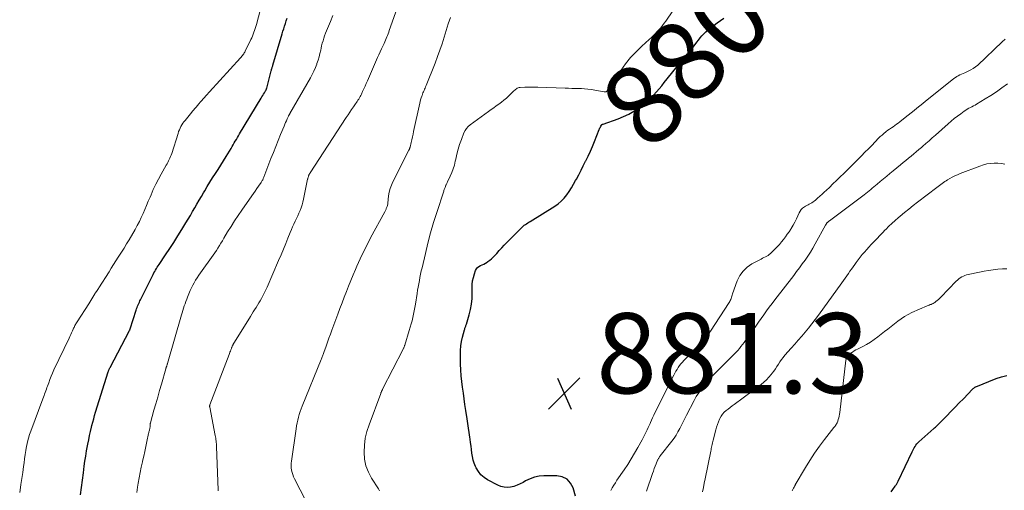
# Model space of a CAD drawing. Units: feet. Extents: x 2015000 to 2020000, y 520000 to 525000.
# Drawn here: x 2015460 to 2015706, y 521823 to 521941 of the extents above; entities that cross this region are included whole.
import ezdxf
from ezdxf.enums import TextEntityAlignment as Align

# ---------------------------------------------------------------- set-up
doc = ezdxf.new("R2010")
doc.units = ezdxf.units.FT
doc.header["$LTSCALE"] = 100
doc.header["$MEASUREMENT"] = 0
for name, color, linetype, lineweight in [('CONTOUR INDEX', 32, 'Continuous', 25), ('CONTOUR INDEX LABEL', 7, 'Continuous', 15), ('CONTOUR INTERMEDIATE', 40, 'Continuous', 15), ('SPOT ELEVATION', 7, 'Continuous', 15)]:
    doc.layers.add(name, color=color, linetype=linetype, lineweight=lineweight)
doc.styles.add('slant', font='romans.shx', dxfattribs={"oblique": 14.999978})

# ---------------------------------------------------------------- blocks, each defined once
blk = doc.blocks.new('SPOT')
at = {"layer": 'SPOT ELEVATION', "lineweight": 25}
for p, q in [((-3.95, -3.95), (3.86, 3.85)), ((-1.67, 3.81), (1.74, -3.97))]:
    blk.add_line(p, q, dxfattribs=at)

msp = doc.modelspace()

# ---------------------------------------------------------------- linework, layer by layer
at = {"layer": 'CONTOUR INDEX', "flags": 128}
for points, elevation in [([(2015475.17, 521822.2), (2015475.42, 521824.04), (2015475.67, 521825.88), (2015475.92, 521827.71), (2015476.15, 521829.34), (2015476.33, 521830.62), (2015476.53, 521831.89), (2015476.74, 521833.17), (2015476.97, 521834.44), (2015477.05, 521834.86), (2015477.25, 521835.92), (2015477.47, 521836.98), (2015477.7, 521838.04), (2015477.95, 521839.09), (2015478.05, 521839.49), (2015478.27, 521840.34), (2015478.5, 521841.18), (2015478.74, 521842.01), (2015478.99, 521842.85), (2015482.11, 521852.87), (2015482.16, 521853.01), (2015482.21, 521853.15), (2015482.27, 521853.29), (2015482.32, 521853.43), (2015482.38, 521853.57), (2015482.45, 521853.7), (2015482.51, 521853.84), (2015482.58, 521853.97), (2015487.44, 521863.16), (2015487.47, 521863.22), (2015487.5, 521863.28), (2015487.53, 521863.34), (2015487.55, 521863.4), (2015487.57, 521863.46), (2015487.59, 521863.52), (2015487.62, 521863.58), (2015487.64, 521863.64), (2015489.11, 521868.29), (2015489.22, 521868.62), (2015489.34, 521868.95), (2015489.46, 521869.28), (2015489.6, 521869.6), (2015489.74, 521869.92), (2015489.89, 521870.24), (2015490.03, 521870.56), (2015490.19, 521870.87), (2015493.14, 521876.83), (2015493.33, 521877.19), (2015493.52, 521877.56), (2015493.72, 521877.91), (2015493.92, 521878.27), (2015494.14, 521878.62), (2015494.35, 521878.97), (2015494.58, 521879.32), (2015494.8, 521879.66), (2015496.43, 521882.07), (2015497.46, 521883.62), (2015498.48, 521885.17), (2015499.48, 521886.75), (2015500.47, 521888.33), (2015501.5, 521890.01), (2015502.07, 521890.95), (2015502.63, 521891.88), (2015503.18, 521892.82), (2015503.72, 521893.76), (2015504.27, 521894.7), (2015504.81, 521895.65), (2015505.36, 521896.59), (2015505.92, 521897.52), (2015506.2, 521898), (2015506.85, 521899.09), (2015507.51, 521900.17), (2015508.18, 521901.24), (2015508.87, 521902.31), (2015509.55, 521903.37), (2015510.23, 521904.44), (2015510.9, 521905.52), (2015511.56, 521906.6), (2015512.77, 521908.59), (2015513.04, 521909.04), (2015513.31, 521909.49), (2015513.57, 521909.94), (2015513.84, 521910.39), (2015514.1, 521910.85), (2015514.36, 521911.3), (2015514.63, 521911.76), (2015514.9, 521912.21), (2015520.28, 521921.11), (2015520.48, 521921.44), (2015520.68, 521921.77), (2015520.88, 521922.1), (2015521.08, 521922.43), (2015521.39, 521922.93), (2015521.44, 521923.01), (2015521.48, 521923.09), (2015521.52, 521923.17), (2015521.56, 521923.25), (2015521.59, 521923.34), (2015521.62, 521923.42), (2015521.64, 521923.51), (2015521.67, 521923.59), (2015522.8, 521927.94), (2015522.85, 521928.12), (2015522.9, 521928.3), (2015522.95, 521928.48), (2015523, 521928.66), (2015523.06, 521928.84), (2015523.11, 521929.02), (2015523.16, 521929.2), (2015523.21, 521929.38), (2015525.51, 521937.13), (2015525.71, 521937.79), (2015525.91, 521938.44), (2015526.11, 521939.1), (2015526.32, 521939.76), (2015526.53, 521940.41), (2015526.74, 521941.06)], 860), ([(2015598.74, 521821.88), (2015598.15, 521823.92), (2015597.48, 521825.16), (2015596.61, 521826.14), (2015595.43, 521826.69), (2015594.04, 521826.97), (2015590.85, 521826.93), (2015589.66, 521826.83), (2015588.49, 521826.6), (2015587.38, 521826.2), (2015586.29, 521825.68), (2015585.64, 521825.3), (2015584.89, 521824.92), (2015584.13, 521824.59), (2015583.33, 521824.33), (2015582.52, 521824.13), (2015581.7, 521824.06), (2015580.9, 521824.09), (2015580.13, 521824.29), (2015579.37, 521824.59), (2015576.78, 521825.95), (2015575.91, 521826.53), (2015575.13, 521827.2), (2015574.51, 521828.01), (2015573.97, 521828.91), (2015573.81, 521829.26), (2015573.48, 521830.07), (2015573.21, 521830.9), (2015573.01, 521831.75), (2015572.87, 521832.62), (2015572.77, 521833.49), (2015572.66, 521834.37), (2015572.54, 521835.25), (2015572.41, 521836.12), (2015572.33, 521836.62), (2015572.16, 521837.75), (2015572, 521838.87), (2015571.83, 521840), (2015571.67, 521841.13), (2015571.36, 521843.26), (2015571.15, 521844.7), (2015570.95, 521846.14), (2015570.75, 521847.58), (2015570.54, 521849.02), (2015570.37, 521850.46), (2015570.22, 521851.9), (2015570.13, 521853.35), (2015570.06, 521854.8), (2015570.01, 521857.09), (2015570.03, 521858.21), (2015570.11, 521859.33), (2015570.29, 521860.44), (2015570.53, 521861.55), (2015571.02, 521863.38), (2015571.07, 521863.56), (2015571.13, 521863.73), (2015571.2, 521863.91), (2015571.27, 521864.08), (2015571.34, 521864.25), (2015571.4, 521864.42), (2015571.46, 521864.6), (2015571.52, 521864.77), (2015572.21, 521867.08), (2015572.54, 521868.41), (2015572.79, 521869.76), (2015572.92, 521871.13), (2015572.96, 521872.51), (2015572.94, 521873.71), (2015572.97, 521874.62), (2015573.06, 521875.53), (2015573.25, 521876.42), (2015573.51, 521877.3), (2015573.8, 521878.14), (2015574, 521878.55), (2015574.26, 521878.9), (2015574.61, 521879.16), (2015575.01, 521879.38), (2015575.45, 521879.56), (2015575.88, 521879.76), (2015576.29, 521879.99), (2015576.7, 521880.24), (2015576.87, 521880.36), (2015577.34, 521880.7), (2015577.79, 521881.07), (2015578.21, 521881.47), (2015578.61, 521881.89), (2015579.07, 521882.4), (2015579.69, 521883.1), (2015580.31, 521883.78), (2015580.95, 521884.45), (2015581.6, 521885.12), (2015585.15, 521888.73), (2015585.4, 521888.98), (2015585.66, 521889.21), (2015585.93, 521889.42), (2015586.22, 521889.63), (2015586.51, 521889.82), (2015586.8, 521890.01), (2015587.09, 521890.2), (2015587.39, 521890.38), (2015593.54, 521894.16), (2015594.39, 521894.76), (2015595.19, 521895.42), (2015595.9, 521896.17), (2015596.56, 521896.98), (2015597.15, 521897.85), (2015597.72, 521898.74), (2015598.25, 521899.65), (2015598.75, 521900.57), (2015598.94, 521900.92), (2015599.52, 521902.04), (2015600.1, 521903.15), (2015600.67, 521904.27), (2015601.24, 521905.38), (2015601.3, 521905.5), (2015601.88, 521906.68), (2015602.43, 521907.88), (2015602.96, 521909.08), (2015603.46, 521910.3), (2015604.64, 521913.3), (2015604.73, 521913.51), (2015604.82, 521913.72), (2015604.93, 521913.92), (2015605.03, 521914.12), (2015605.18, 521914.4), (2015605.22, 521914.45), (2015605.26, 521914.51), (2015605.32, 521914.55), (2015605.38, 521914.59), (2015605.48, 521914.64), (2015605.59, 521914.67), (2015609.34, 521915.99), (2015610.69, 521916.54), (2015612, 521917.15), (2015613.25, 521917.88), (2015614.47, 521918.67), (2015615.18, 521919.18), (2015616, 521919.8), (2015616.78, 521920.46), (2015617.51, 521921.16), (2015618.22, 521921.9), (2015618.9, 521922.67), (2015619.57, 521923.44), (2015620.23, 521924.22), (2015620.89, 521925.01), (2015626.69, 521932.13), (2015627.15, 521932.7), (2015627.61, 521933.27), (2015628.06, 521933.85), (2015628.51, 521934.43), (2015628.57, 521934.51), (2015628.99, 521935.05), (2015629.41, 521935.59), (2015629.84, 521936.12), (2015630.28, 521936.64), (2015630.74, 521937.15), (2015631.21, 521937.63), (2015631.72, 521938.09), (2015632.25, 521938.52), (2015634.07, 521939.92), (2015634.9, 521940.5), (2015635.75, 521941.03)], 880), ([(2015677.48, 521822.94), (2015677.89, 521823.52), (2015678.5, 521824.37), (2015678.61, 521824.53), (2015678.71, 521824.68), (2015678.81, 521824.83), (2015678.9, 521824.99), (2015678.99, 521825.15), (2015679.08, 521825.31), (2015679.17, 521825.47), (2015679.25, 521825.64), (2015682.72, 521832.95), (2015682.89, 521833.29), (2015683.06, 521833.63), (2015683.25, 521833.96), (2015683.45, 521834.28), (2015683.66, 521834.6), (2015683.89, 521834.89), (2015684.15, 521835.17), (2015684.42, 521835.44), (2015688.15, 521838.77), (2015688.33, 521838.94), (2015688.52, 521839.11), (2015688.71, 521839.27), (2015688.89, 521839.44), (2015689.08, 521839.61), (2015689.26, 521839.78), (2015689.44, 521839.96), (2015689.61, 521840.13), (2015691.35, 521841.91), (2015692.39, 521842.98), (2015693.43, 521844.05), (2015694.47, 521845.12), (2015695.51, 521846.19), (2015697.8, 521848.54), (2015697.89, 521848.63), (2015697.99, 521848.73), (2015698.09, 521848.81), (2015698.19, 521848.9), (2015698.3, 521848.98), (2015698.41, 521849.06), (2015698.52, 521849.12), (2015698.64, 521849.17), (2015703.69, 521851.2), (2015705.02, 521851.63), (2015706.37, 521851.93)], 900)]:
    msp.add_lwpolyline(points, dxfattribs=dict(at, elevation=elevation))
at = {"layer": 'CONTOUR INTERMEDIATE', "flags": 128}
for points, elevation in [([(2015549.8, 521823.21), (2015549.54, 521823.71), (2015547.85, 521826.35), (2015547.04, 521827.87), (2015546.43, 521829.46), (2015546.1, 521831.12), (2015545.96, 521832.84), (2015546.06, 521834.59), (2015546.28, 521836.32), (2015546.69, 521838.01), (2015547.21, 521839.68), (2015550.11, 521847.49), (2015550.17, 521847.62), (2015550.22, 521847.76), (2015550.28, 521847.89), (2015550.34, 521848.03), (2015550.4, 521848.16), (2015550.46, 521848.29), (2015550.53, 521848.42), (2015550.59, 521848.55), (2015555.7, 521858.5), (2015555.76, 521858.63), (2015555.82, 521858.75), (2015555.88, 521858.88), (2015555.94, 521859.01), (2015555.99, 521859.14), (2015556.04, 521859.27), (2015556.08, 521859.41), (2015556.13, 521859.54), (2015557.26, 521863.19), (2015557.5, 521864), (2015557.73, 521864.81), (2015557.93, 521865.63), (2015558.12, 521866.45), (2015558.3, 521867.28), (2015558.47, 521868.1), (2015558.62, 521868.93), (2015558.76, 521869.76), (2015559.2, 521872.41), (2015559.34, 521873.21), (2015559.48, 521874.02), (2015559.62, 521874.83), (2015559.76, 521875.63), (2015559.92, 521876.44), (2015560.08, 521877.24), (2015560.25, 521878.04), (2015560.43, 521878.84), (2015561.26, 521882.42), (2015561.89, 521885), (2015562.57, 521887.56), (2015563.32, 521890.11), (2015564.11, 521892.64), (2015565.85, 521897.94), (2015565.91, 521898.13), (2015565.98, 521898.32), (2015566.04, 521898.5), (2015566.11, 521898.69), (2015566.18, 521898.88), (2015566.25, 521899.06), (2015566.32, 521899.24), (2015566.4, 521899.42), (2015566.42, 521899.47), (2015566.52, 521899.67), (2015566.61, 521899.87), (2015566.71, 521900.07), (2015566.8, 521900.27), (2015567.49, 521901.65), (2015567.89, 521902.55), (2015568.24, 521903.47), (2015568.52, 521904.41), (2015568.74, 521905.37), (2015568.84, 521905.92), (2015569.11, 521907.16), (2015569.42, 521908.39), (2015569.81, 521909.6), (2015570.24, 521910.79), (2015570.89, 521912.46), (2015571.17, 521913.03), (2015571.51, 521913.56), (2015571.94, 521914.02), (2015572.42, 521914.44), (2015577.01, 521917.79), (2015577.66, 521918.25), (2015578.31, 521918.72), (2015578.96, 521919.18), (2015579.62, 521919.64), (2015580.26, 521920.11), (2015580.88, 521920.6), (2015581.48, 521921.12), (2015582.06, 521921.67), (2015583.16, 521922.77), (2015583.35, 521922.95), (2015583.55, 521923.13), (2015583.76, 521923.3), (2015583.97, 521923.46), (2015584.2, 521923.6), (2015584.43, 521923.7), (2015584.68, 521923.76), (2015584.94, 521923.8), (2015586.05, 521923.84), (2015586.88, 521923.87), (2015587.7, 521923.88), (2015588.52, 521923.87), (2015589.35, 521923.85), (2015596.18, 521923.61), (2015596.98, 521923.58), (2015597.79, 521923.56), (2015598.6, 521923.55), (2015599.4, 521923.54), (2015600.21, 521923.51), (2015601.01, 521923.46), (2015601.81, 521923.36), (2015602.6, 521923.25), (2015605.86, 521922.68), (2015605.93, 521922.67), (2015606.01, 521922.67), (2015606.08, 521922.66), (2015606.16, 521922.67), (2015606.17, 521922.67), (2015606.24, 521922.68), (2015606.3, 521922.69), (2015606.36, 521922.72), (2015606.42, 521922.76), (2015606.47, 521922.8), (2015606.52, 521922.85), (2015606.57, 521922.9), (2015606.61, 521922.95), (2015606.86, 521923.29), (2015607.02, 521923.52), (2015607.18, 521923.75), (2015607.34, 521923.98), (2015607.49, 521924.21), (2015610.02, 521928.01), (2015611.2, 521929.65), (2015612.46, 521931.22), (2015613.84, 521932.69), (2015615.29, 521934.09), (2015617.12, 521935.71), (2015617.71, 521936.26), (2015618.29, 521936.82), (2015618.85, 521937.4), (2015619.39, 521937.99), (2015619.54, 521938.16), (2015619.99, 521938.69), (2015620.42, 521939.23), (2015620.83, 521939.79), (2015621.23, 521940.35), (2015626.83, 521948.65)], 876), ([(2015460.03, 521822.83), (2015460.12, 521823.35), (2015460.36, 521824.83), (2015460.59, 521826.31), (2015460.8, 521827.79), (2015461, 521829.28), (2015461.12, 521830.17), (2015461.26, 521831.21), (2015461.41, 521832.24), (2015461.58, 521833.28), (2015461.76, 521834.31), (2015461.81, 521834.56), (2015462, 521835.46), (2015462.22, 521836.35), (2015462.49, 521837.22), (2015462.79, 521838.09), (2015465.83, 521846.16), (2015465.97, 521846.55), (2015466.12, 521846.95), (2015466.26, 521847.35), (2015466.41, 521847.75), (2015466.55, 521848.15), (2015466.69, 521848.54), (2015466.83, 521848.94), (2015466.98, 521849.34), (2015467.27, 521850.17), (2015467.57, 521850.97), (2015467.89, 521851.77), (2015468.23, 521852.56), (2015468.59, 521853.35), (2015472.35, 521861.28), (2015472.56, 521861.73), (2015472.77, 521862.18), (2015472.98, 521862.63), (2015473.19, 521863.08), (2015473.39, 521863.51), (2015473.49, 521863.74), (2015473.6, 521863.97), (2015473.72, 521864.2), (2015473.83, 521864.43), (2015473.95, 521864.65), (2015474.07, 521864.87), (2015474.2, 521865.09), (2015474.34, 521865.31), (2015477.27, 521869.85), (2015477.54, 521870.26), (2015477.8, 521870.69), (2015478.06, 521871.11), (2015478.31, 521871.53), (2015478.8, 521872.36), (2015478.87, 521872.48), (2015479.2, 521872.95), (2015479.36, 521873.17), (2015479.51, 521873.4), (2015479.66, 521873.63), (2015479.81, 521873.86), (2015482.32, 521877.82), (2015482.9, 521878.73), (2015483.48, 521879.63), (2015484.06, 521880.54), (2015484.64, 521881.44), (2015484.79, 521881.68), (2015485.43, 521882.7), (2015486.07, 521883.73), (2015486.7, 521884.77), (2015487.32, 521885.82), (2015488.84, 521888.41), (2015489.38, 521889.37), (2015489.89, 521890.35), (2015490.37, 521891.34), (2015490.83, 521892.35), (2015491.27, 521893.37), (2015491.7, 521894.39), (2015492.13, 521895.41), (2015492.55, 521896.43), (2015492.8, 521897.04), (2015493.38, 521898.35), (2015493.98, 521899.65), (2015494.64, 521900.92), (2015495.33, 521902.18), (2015496.61, 521904.4), (2015496.81, 521904.75), (2015497, 521905.11), (2015497.19, 521905.46), (2015497.37, 521905.82), (2015497.54, 521906.19), (2015497.7, 521906.56), (2015497.84, 521906.93), (2015497.97, 521907.31), (2015499.55, 521912.33), (2015499.7, 521912.77), (2015499.87, 521913.21), (2015500.07, 521913.63), (2015500.28, 521914.04), (2015500.51, 521914.44), (2015500.76, 521914.84), (2015501.03, 521915.21), (2015501.32, 521915.58), (2015501.99, 521916.41), (2015502.63, 521917.18), (2015503.27, 521917.95), (2015503.91, 521918.72), (2015504.56, 521919.48), (2015504.61, 521919.55), (2015505.28, 521920.34), (2015505.97, 521921.12), (2015506.66, 521921.9), (2015507.36, 521922.67), (2015515.17, 521931.18), (2015515.34, 521931.37), (2015515.5, 521931.56), (2015515.65, 521931.77), (2015515.8, 521931.97), (2015515.93, 521932.18), (2015516.07, 521932.4), (2015516.19, 521932.62), (2015516.3, 521932.85), (2015517.71, 521935.7), (2015517.92, 521936.16), (2015518.12, 521936.61), (2015518.31, 521937.07), (2015518.49, 521937.54), (2015518.65, 521938.01), (2015518.81, 521938.49), (2015518.95, 521938.97), (2015519.09, 521939.45), (2015521.06, 521946.91)], 856), ([(2015509.56, 521823.23), (2015509.56, 521823.39), (2015509.15, 521834.24), (2015509.13, 521834.59), (2015509.11, 521834.94), (2015509.09, 521835.29), (2015509.05, 521835.63), (2015509.01, 521835.98), (2015508.96, 521836.32), (2015508.91, 521836.67), (2015508.84, 521837.01), (2015507.45, 521844.11), (2015507.44, 521844.19), (2015507.43, 521844.26), (2015507.43, 521844.33), (2015507.43, 521844.4), (2015507.44, 521844.47), (2015507.45, 521844.54), (2015507.47, 521844.61), (2015507.5, 521844.68), (2015512.29, 521857.21), (2015512.4, 521857.49), (2015512.51, 521857.78), (2015512.62, 521858.07), (2015512.72, 521858.36), (2015512.85, 521858.72), (2015512.89, 521858.83), (2015512.94, 521858.94), (2015512.98, 521859.05), (2015513.03, 521859.16), (2015513.08, 521859.27), (2015513.13, 521859.38), (2015513.19, 521859.48), (2015513.25, 521859.59), (2015517.59, 521866.68), (2015517.94, 521867.24), (2015518.3, 521867.81), (2015518.66, 521868.37), (2015519.02, 521868.92), (2015519.38, 521869.48), (2015519.73, 521870.05), (2015520.06, 521870.62), (2015520.38, 521871.2), (2015520.46, 521871.34), (2015520.8, 521872), (2015521.13, 521872.66), (2015521.45, 521873.33), (2015521.75, 521874.01), (2015524.64, 521880.67), (2015525.24, 521882.06), (2015525.83, 521883.45), (2015526.41, 521884.84), (2015526.98, 521886.24), (2015527.55, 521887.63), (2015527.84, 521888.33), (2015528.14, 521889.03), (2015528.45, 521889.72), (2015528.78, 521890.41), (2015528.8, 521890.46), (2015529.12, 521891.12), (2015529.42, 521891.78), (2015529.71, 521892.45), (2015530, 521893.13), (2015530.26, 521893.81), (2015530.49, 521894.5), (2015530.69, 521895.2), (2015530.86, 521895.91), (2015531.88, 521900.88), (2015531.91, 521901.02), (2015531.95, 521901.16), (2015531.98, 521901.3), (2015532.01, 521901.44), (2015532.06, 521901.58), (2015532.1, 521901.71), (2015532.16, 521901.85), (2015532.22, 521901.97), (2015532.28, 521902.1), (2015532.35, 521902.22), (2015532.42, 521902.35), (2015532.5, 521902.47), (2015541.52, 521916.28), (2015541.96, 521916.96), (2015542.41, 521917.63), (2015542.87, 521918.3), (2015543.33, 521918.97), (2015543.85, 521919.72), (2015544.05, 521920.01), (2015544.24, 521920.3), (2015544.43, 521920.6), (2015544.62, 521920.9), (2015544.81, 521921.2), (2015544.98, 521921.51), (2015545.14, 521921.82), (2015545.3, 521922.13), (2015545.61, 521922.81), (2015545.92, 521923.46), (2015546.22, 521924.12), (2015546.51, 521924.78), (2015546.81, 521925.44), (2015549.33, 521931.22), (2015549.65, 521931.94), (2015549.98, 521932.67), (2015550.31, 521933.4), (2015550.65, 521934.12), (2015550.95, 521934.78), (2015551.13, 521935.17), (2015551.31, 521935.57), (2015551.49, 521935.97), (2015551.65, 521936.37), (2015551.82, 521936.77), (2015551.97, 521937.18), (2015552.13, 521937.59), (2015552.27, 521938), (2015554.2, 521943.58)], 868), ([(2015489.26, 521822.83), (2015489.47, 521824.15), (2015489.63, 521825.14), (2015489.87, 521826.47), (2015490.11, 521827.79), (2015490.38, 521829.11), (2015490.67, 521830.43), (2015490.71, 521830.62), (2015490.99, 521831.84), (2015491.25, 521833.05), (2015491.52, 521834.27), (2015491.78, 521835.48), (2015492.21, 521837.48), (2015492.26, 521837.7), (2015492.3, 521837.92), (2015492.35, 521838.13), (2015492.4, 521838.35), (2015492.44, 521838.5), (2015492.47, 521838.65), (2015492.5, 521838.79), (2015492.52, 521838.94), (2015492.55, 521839.08), (2015492.56, 521839.19), (2015492.57, 521839.28), (2015492.58, 521839.38), (2015492.59, 521839.47), (2015492.59, 521839.56), (2015492.59, 521839.61), (2015492.59, 521839.68), (2015492.59, 521839.75), (2015492.59, 521839.83), (2015492.6, 521839.9), (2015492.61, 521839.97), (2015492.62, 521840.04), (2015492.64, 521840.11), (2015492.66, 521840.18), (2015493.54, 521843.31), (2015494, 521844.94), (2015494.47, 521846.57), (2015494.93, 521848.2), (2015495.4, 521849.84), (2015496.5, 521853.66), (2015496.54, 521853.79), (2015496.58, 521853.92), (2015496.62, 521854.04), (2015496.66, 521854.17), (2015496.69, 521854.24), (2015496.72, 521854.33), (2015496.75, 521854.42), (2015496.78, 521854.5), (2015496.81, 521854.59), (2015496.84, 521854.68), (2015496.87, 521854.77), (2015496.89, 521854.85), (2015496.92, 521854.94), (2015500.4, 521867.06), (2015500.57, 521867.63), (2015500.74, 521868.19), (2015500.92, 521868.76), (2015501.11, 521869.31), (2015501.3, 521869.87), (2015501.5, 521870.42), (2015501.72, 521870.97), (2015501.94, 521871.52), (2015502.61, 521873.12), (2015502.9, 521873.79), (2015503.22, 521874.45), (2015503.56, 521875.09), (2015503.92, 521875.73), (2015504.3, 521876.35), (2015504.7, 521876.97), (2015505.11, 521877.57), (2015505.53, 521878.17), (2015507.88, 521881.36), (2015508.3, 521881.95), (2015508.71, 521882.54), (2015509.11, 521883.13), (2015509.5, 521883.74), (2015509.88, 521884.35), (2015510.26, 521884.96), (2015510.63, 521885.57), (2015511, 521886.19), (2015511.93, 521887.75), (2015512.78, 521889.13), (2015513.65, 521890.51), (2015514.55, 521891.86), (2015515.46, 521893.2), (2015517.94, 521896.74), (2015518.37, 521897.35), (2015518.79, 521897.96), (2015519.22, 521898.56), (2015519.64, 521899.17), (2015520.28, 521900.07), (2015520.38, 521900.23), (2015520.48, 521900.39), (2015520.58, 521900.56), (2015520.67, 521900.73), (2015520.75, 521900.9), (2015520.83, 521901.08), (2015520.9, 521901.25), (2015520.97, 521901.43), (2015522.74, 521906.05), (2015523.33, 521907.56), (2015523.92, 521909.06), (2015524.53, 521910.56), (2015525.14, 521912.06), (2015526.01, 521914.16), (2015526.2, 521914.6), (2015526.39, 521915.04), (2015526.59, 521915.49), (2015526.78, 521915.93), (2015527.11, 521916.64), (2015527.15, 521916.72), (2015527.19, 521916.81), (2015527.23, 521916.89), (2015527.27, 521916.97), (2015527.32, 521917.05), (2015527.36, 521917.13), (2015527.41, 521917.21), (2015527.45, 521917.29), (2015532.59, 521926.22), (2015533.03, 521927.04), (2015533.45, 521927.88), (2015533.82, 521928.75), (2015534.16, 521929.62), (2015534.2, 521929.75), (2015534.48, 521930.58), (2015534.73, 521931.41), (2015534.95, 521932.26), (2015535.15, 521933.11), (2015535.24, 521933.56), (2015535.38, 521934.19), (2015535.54, 521934.82), (2015535.72, 521935.44), (2015535.91, 521936.06), (2015536.12, 521936.67), (2015536.34, 521937.28), (2015536.57, 521937.89), (2015536.82, 521938.49), (2015537.58, 521940.27), (2015538.21, 521941.76)], 864), ([(2015532.76, 521818.11), (2015528.61, 521826.22), (2015528.37, 521826.74), (2015528.16, 521827.27), (2015528.01, 521827.82), (2015527.88, 521828.38), (2015527.81, 521828.95), (2015527.78, 521829.52), (2015527.79, 521830.09), (2015527.85, 521830.65), (2015529.02, 521838.69), (2015529.13, 521839.42), (2015529.26, 521840.14), (2015529.42, 521840.86), (2015529.59, 521841.57), (2015529.78, 521842.28), (2015530, 521842.98), (2015530.24, 521843.67), (2015530.51, 521844.36), (2015535.28, 521855.95), (2015535.37, 521856.16), (2015535.46, 521856.38), (2015535.54, 521856.59), (2015535.63, 521856.81), (2015535.71, 521857.02), (2015535.79, 521857.24), (2015535.87, 521857.45), (2015535.95, 521857.67), (2015536.5, 521859.25), (2015536.85, 521860.25), (2015537.2, 521861.26), (2015537.57, 521862.26), (2015537.93, 521863.26), (2015539.43, 521867.28), (2015539.95, 521868.69), (2015540.48, 521870.09), (2015541.01, 521871.49), (2015541.55, 521872.88), (2015542.1, 521874.27), (2015542.66, 521875.66), (2015543.24, 521877.04), (2015543.83, 521878.42), (2015544.19, 521879.25), (2015544.99, 521881.03), (2015545.82, 521882.79), (2015546.7, 521884.53), (2015547.6, 521886.26), (2015551.12, 521892.75), (2015551.2, 521892.91), (2015551.29, 521893.08), (2015551.37, 521893.25), (2015551.45, 521893.42), (2015551.52, 521893.59), (2015551.59, 521893.76), (2015551.65, 521893.94), (2015551.71, 521894.12), (2015551.86, 521894.65), (2015551.87, 521894.67), (2015551.87, 521894.69), (2015551.88, 521894.72), (2015551.88, 521894.74), (2015551.88, 521894.84), (2015551.88, 521894.87), (2015551.89, 521894.89), (2015551.89, 521894.92), (2015551.89, 521894.94), (2015552.1, 521896.75), (2015552.26, 521897.66), (2015552.48, 521898.56), (2015552.79, 521899.42), (2015553.16, 521900.27), (2015557.14, 521908.14), (2015557.19, 521908.23), (2015557.23, 521908.32), (2015557.27, 521908.41), (2015557.31, 521908.5), (2015557.34, 521908.59), (2015557.37, 521908.68), (2015557.4, 521908.78), (2015557.43, 521908.87), (2015557.71, 521910.06), (2015557.87, 521910.75), (2015558.04, 521911.44), (2015558.19, 521912.14), (2015558.34, 521912.83), (2015559.88, 521919.89), (2015559.98, 521920.31), (2015560.09, 521920.74), (2015560.22, 521921.16), (2015560.36, 521921.58), (2015560.43, 521921.78), (2015560.54, 521922.09), (2015560.66, 521922.41), (2015560.79, 521922.72), (2015560.93, 521923.02), (2015561.07, 521923.33), (2015561.2, 521923.64), (2015561.33, 521923.95), (2015561.46, 521924.26), (2015563.69, 521929.86), (2015564.31, 521931.47), (2015564.89, 521933.08), (2015565.44, 521934.7), (2015565.96, 521936.34), (2015566.47, 521937.98), (2015566.98, 521939.62), (2015567.51, 521941.25)], 872), ([(2015607.52, 521823.32), (2015607.89, 521823.96), (2015608.27, 521824.59), (2015608.67, 521825.22), (2015609.08, 521825.84), (2015610.85, 521828.45), (2015611.75, 521829.82), (2015612.63, 521831.2), (2015613.48, 521832.61), (2015614.3, 521834.03), (2015615.36, 521835.9), (2015615.63, 521836.4), (2015615.9, 521836.9), (2015616.15, 521837.41), (2015616.39, 521837.93), (2015616.63, 521838.45), (2015616.86, 521838.97), (2015617.09, 521839.49), (2015617.32, 521840.01), (2015617.4, 521840.21), (2015617.68, 521840.83), (2015617.96, 521841.44), (2015618.25, 521842.05), (2015618.55, 521842.66), (2015623.24, 521852.03), (2015623.5, 521852.53), (2015623.78, 521853.02), (2015624.07, 521853.5), (2015624.37, 521853.98), (2015624.69, 521854.44), (2015625.03, 521854.89), (2015625.4, 521855.32), (2015625.78, 521855.73), (2015628.91, 521858.96), (2015629.38, 521859.44), (2015629.85, 521859.93), (2015630.32, 521860.42), (2015630.78, 521860.91), (2015631.23, 521861.42), (2015631.66, 521861.94), (2015632.06, 521862.48), (2015632.45, 521863.03), (2015637.08, 521870.15), (2015637.22, 521870.4), (2015637.36, 521870.65), (2015637.47, 521870.92), (2015637.57, 521871.19), (2015637.66, 521871.47), (2015637.75, 521871.74), (2015637.84, 521872.02), (2015637.94, 521872.29), (2015639.1, 521875.56), (2015639.74, 521876.86), (2015640.53, 521878.02), (2015641.57, 521878.98), (2015642.76, 521879.79), (2015644.74, 521880.84), (2015645.08, 521881.01), (2015645.42, 521881.19), (2015645.76, 521881.36), (2015646.11, 521881.52), (2015646.44, 521881.7), (2015646.77, 521881.9), (2015647.07, 521882.13), (2015647.35, 521882.38), (2015648.52, 521883.51), (2015649.08, 521884.07), (2015649.62, 521884.65), (2015650.14, 521885.26), (2015650.63, 521885.88), (2015651.11, 521886.52), (2015651.57, 521887.17), (2015652.02, 521887.82), (2015652.46, 521888.49), (2015652.56, 521888.65), (2015653.03, 521889.41), (2015653.46, 521890.19), (2015653.85, 521890.99), (2015654.21, 521891.81), (2015654.51, 521892.53), (2015654.75, 521892.98), (2015655.04, 521893.38), (2015655.41, 521893.72), (2015655.83, 521894.01), (2015656.11, 521894.16), (2015656.43, 521894.34), (2015656.75, 521894.51), (2015657.07, 521894.68), (2015657.39, 521894.85), (2015657.71, 521895.03), (2015658.01, 521895.23), (2015658.3, 521895.44), (2015658.58, 521895.68), (2015659.14, 521896.18), (2015659.7, 521896.67), (2015660.24, 521897.17), (2015660.79, 521897.68), (2015661.33, 521898.18), (2015662.07, 521898.88), (2015662.98, 521899.75), (2015663.88, 521900.61), (2015664.78, 521901.49), (2015665.67, 521902.36), (2015670.1, 521906.75), (2015670.96, 521907.61), (2015671.82, 521908.47), (2015672.66, 521909.34), (2015673.5, 521910.21), (2015674.34, 521911.1), (2015674.77, 521911.52), (2015675.21, 521911.93), (2015675.66, 521912.32), (2015676.14, 521912.7), (2015676.26, 521912.79), (2015676.68, 521913.1), (2015677.11, 521913.41), (2015677.54, 521913.71), (2015677.97, 521914), (2015678.4, 521914.3), (2015678.83, 521914.6), (2015679.25, 521914.91), (2015679.67, 521915.22), (2015681.03, 521916.26), (2015681.77, 521916.84), (2015682.5, 521917.42), (2015683.23, 521918.01), (2015683.94, 521918.6), (2015684.66, 521919.2), (2015685.38, 521919.8), (2015686.1, 521920.39), (2015686.83, 521920.97), (2015693.16, 521926.03), (2015693.51, 521926.28), (2015693.87, 521926.52), (2015694.25, 521926.72), (2015694.65, 521926.9), (2015695.05, 521927.07), (2015695.45, 521927.24), (2015695.84, 521927.42), (2015696.24, 521927.6), (2015696.75, 521927.82), (2015697.38, 521928.14), (2015697.98, 521928.5), (2015698.55, 521928.92), (2015699.09, 521929.38), (2015705.23, 521935.12), (2015705.96, 521935.82)], 884), ([(2015616.45, 521823.17), (2015617.95, 521827.54), (2015618.16, 521828.14), (2015618.38, 521828.75), (2015618.61, 521829.34), (2015618.84, 521829.94), (2015619.2, 521830.83), (2015619.27, 521830.98), (2015619.34, 521831.12), (2015619.42, 521831.26), (2015619.5, 521831.39), (2015619.59, 521831.52), (2015619.69, 521831.65), (2015619.78, 521831.78), (2015619.88, 521831.91), (2015622.76, 521835.58), (2015623.31, 521836.33), (2015623.83, 521837.11), (2015624.3, 521837.92), (2015624.74, 521838.74), (2015625.16, 521839.58), (2015625.58, 521840.42), (2015626.01, 521841.26), (2015626.43, 521842.09), (2015628.31, 521845.7), (2015628.87, 521846.7), (2015629.47, 521847.67), (2015630.13, 521848.59), (2015630.83, 521849.49), (2015631.57, 521850.36), (2015632.33, 521851.22), (2015633.11, 521852.05), (2015633.91, 521852.87), (2015637.92, 521856.86), (2015638.35, 521857.31), (2015638.78, 521857.76), (2015639.2, 521858.23), (2015639.61, 521858.7), (2015640.01, 521859.19), (2015640.4, 521859.68), (2015640.78, 521860.17), (2015641.14, 521860.68), (2015643.05, 521863.37), (2015643.72, 521864.31), (2015644.39, 521865.25), (2015645.06, 521866.19), (2015645.73, 521867.13), (2015646.4, 521868.07), (2015647.09, 521869), (2015647.78, 521869.92), (2015648.48, 521870.84), (2015653.17, 521876.92), (2015653.9, 521877.87), (2015654.61, 521878.83), (2015655.31, 521879.79), (2015656.01, 521880.75), (2015656.69, 521881.73), (2015657.34, 521882.73), (2015657.95, 521883.75), (2015658.54, 521884.78), (2015661.11, 521889.45), (2015661.16, 521889.55), (2015661.21, 521889.64), (2015661.27, 521889.73), (2015661.33, 521889.82), (2015661.34, 521889.84), (2015661.39, 521889.92), (2015661.45, 521890), (2015661.52, 521890.07), (2015661.58, 521890.13), (2015661.65, 521890.2), (2015661.73, 521890.26), (2015661.8, 521890.32), (2015661.88, 521890.38), (2015662.4, 521890.78), (2015662.74, 521891.04), (2015663.08, 521891.29), (2015663.42, 521891.55), (2015663.77, 521891.81), (2015670.74, 521897.02), (2015671.16, 521897.34), (2015671.57, 521897.66), (2015671.98, 521897.98), (2015672.39, 521898.31), (2015672.79, 521898.64), (2015673.2, 521898.97), (2015673.6, 521899.31), (2015674, 521899.64), (2015674.79, 521900.32), (2015675.59, 521900.99), (2015676.38, 521901.66), (2015677.18, 521902.33), (2015677.99, 521902.99), (2015679.83, 521904.5), (2015680.48, 521905.04), (2015681.14, 521905.58), (2015681.8, 521906.12), (2015682.46, 521906.66), (2015683.11, 521907.2), (2015683.76, 521907.74), (2015684.41, 521908.29), (2015685.06, 521908.85), (2015685.36, 521909.11), (2015686.16, 521909.81), (2015686.95, 521910.5), (2015687.74, 521911.2), (2015688.53, 521911.9), (2015691.72, 521914.74), (2015692.47, 521915.39), (2015693.24, 521916.02), (2015694.03, 521916.63), (2015694.84, 521917.23), (2015695.75, 521917.87), (2015696.11, 521918.12), (2015696.49, 521918.36), (2015696.87, 521918.58), (2015697.27, 521918.78), (2015697.66, 521918.98), (2015698.06, 521919.19), (2015698.44, 521919.41), (2015698.83, 521919.64), (2015700.95, 521920.91), (2015702.38, 521921.8), (2015703.78, 521922.72), (2015705.15, 521923.69), (2015706.5, 521924.7)], 888), ([(2015630.39, 521822.97), (2015630.64, 521824.04), (2015630.87, 521825.13), (2015631.09, 521826.21), (2015632.47, 521833.1), (2015632.54, 521833.44), (2015632.62, 521833.78), (2015632.69, 521834.12), (2015632.77, 521834.46), (2015632.85, 521834.8), (2015632.93, 521835.14), (2015633.01, 521835.48), (2015633.1, 521835.82), (2015633.73, 521838.39), (2015633.92, 521839.09), (2015634.13, 521839.78), (2015634.39, 521840.45), (2015634.67, 521841.12), (2015634.74, 521841.27), (2015635.05, 521841.83), (2015635.4, 521842.34), (2015635.82, 521842.8), (2015636.29, 521843.22), (2015636.79, 521843.61), (2015637.3, 521844), (2015637.81, 521844.38), (2015638.33, 521844.76), (2015645.07, 521849.73), (2015645.76, 521850.29), (2015646.41, 521850.88), (2015647, 521851.52), (2015647.56, 521852.21), (2015647.8, 521852.52), (2015648.2, 521853.08), (2015648.6, 521853.65), (2015648.98, 521854.22), (2015649.35, 521854.8), (2015649.73, 521855.37), (2015650.13, 521855.93), (2015650.56, 521856.47), (2015651, 521857), (2015652.57, 521858.76), (2015653.44, 521859.76), (2015654.32, 521860.76), (2015655.19, 521861.77), (2015656.05, 521862.78), (2015656.9, 521863.81), (2015657.73, 521864.85), (2015658.54, 521865.9), (2015659.33, 521866.97), (2015665.22, 521875.11), (2015665.62, 521875.68), (2015666.02, 521876.24), (2015666.42, 521876.81), (2015666.82, 521877.38), (2015667.22, 521877.95), (2015667.62, 521878.52), (2015668.02, 521879.09), (2015668.42, 521879.66), (2015668.76, 521880.12), (2015669.25, 521880.8), (2015669.76, 521881.46), (2015670.29, 521882.11), (2015670.84, 521882.75), (2015671.39, 521883.37), (2015671.95, 521884), (2015672.52, 521884.61), (2015673.1, 521885.22), (2015673.3, 521885.44), (2015673.98, 521886.15), (2015674.66, 521886.87), (2015675.35, 521887.58), (2015676.03, 521888.29), (2015676.15, 521888.4), (2015676.9, 521889.16), (2015677.67, 521889.89), (2015678.46, 521890.61), (2015679.27, 521891.31), (2015679.75, 521891.72), (2015680.82, 521892.6), (2015681.89, 521893.47), (2015682.98, 521894.33), (2015684.07, 521895.17), (2015688.92, 521898.86), (2015689.24, 521899.1), (2015689.57, 521899.35), (2015689.89, 521899.6), (2015690.22, 521899.84), (2015690.55, 521900.08), (2015690.88, 521900.31), (2015691.22, 521900.53), (2015691.57, 521900.75), (2015692.1, 521901.07), (2015692.73, 521901.42), (2015693.37, 521901.75), (2015694.02, 521902.04), (2015694.68, 521902.31), (2015699.65, 521904.2), (2015700.51, 521904.48), (2015701.39, 521904.71), (2015702.28, 521904.84), (2015703.19, 521904.93), (2015704.09, 521904.92), (2015704.99, 521904.85), (2015705.88, 521904.69)], 892), ([(2015652.76, 521823.27), (2015652.86, 521823.42), (2015652.96, 521823.57), (2015653.05, 521823.73), (2015653.12, 521823.84), (2015653.17, 521823.94), (2015653.23, 521824.05), (2015653.29, 521824.15), (2015653.34, 521824.26), (2015653.39, 521824.37), (2015653.45, 521824.47), (2015653.51, 521824.58), (2015653.57, 521824.68), (2015656.11, 521829.01), (2015657.22, 521830.81), (2015658.37, 521832.59), (2015659.6, 521834.32), (2015660.87, 521836.01), (2015663.2, 521838.99), (2015663.34, 521839.17), (2015663.48, 521839.36), (2015663.62, 521839.54), (2015663.76, 521839.73), (2015663.89, 521839.92), (2015664, 521840.13), (2015664.09, 521840.34), (2015664.17, 521840.55), (2015664.29, 521840.98), (2015664.41, 521841.42), (2015664.51, 521841.86), (2015664.59, 521842.31), (2015664.66, 521842.76), (2015666.22, 521855.81), (2015666.26, 521856), (2015666.31, 521856.19), (2015666.38, 521856.37), (2015666.47, 521856.55), (2015666.58, 521856.71), (2015666.7, 521856.87), (2015666.84, 521857.01), (2015666.99, 521857.14), (2015667.45, 521857.51), (2015667.84, 521857.8), (2015668.24, 521858.08), (2015668.67, 521858.33), (2015669.1, 521858.56), (2015670.29, 521859.15), (2015671.31, 521859.69), (2015672.3, 521860.28), (2015673.25, 521860.92), (2015674.19, 521861.6), (2015675.85, 521862.9), (2015676.68, 521863.55), (2015677.5, 521864.2), (2015678.32, 521864.85), (2015679.13, 521865.51), (2015679.97, 521866.13), (2015680.83, 521866.71), (2015681.74, 521867.21), (2015682.68, 521867.67), (2015686.49, 521869.33), (2015686.74, 521869.44), (2015686.99, 521869.54), (2015687.24, 521869.63), (2015687.49, 521869.71), (2015687.74, 521869.81), (2015687.98, 521869.92), (2015688.21, 521870.05), (2015688.43, 521870.2), (2015688.67, 521870.39), (2015689, 521870.65), (2015689.32, 521870.93), (2015689.63, 521871.21), (2015689.93, 521871.51), (2015693.75, 521875.47), (2015694.07, 521875.77), (2015694.4, 521876.05), (2015694.75, 521876.31), (2015695.12, 521876.54), (2015695.51, 521876.74), (2015695.9, 521876.91), (2015696.32, 521877.05), (2015696.74, 521877.16), (2015699.54, 521877.77), (2015700.67, 521877.99), (2015701.81, 521878.18), (2015702.94, 521878.33), (2015704.09, 521878.44), (2015705.24, 521878.53), (2015706.38, 521878.6)], 896)]:
    msp.add_lwpolyline(points, dxfattribs=dict(at, elevation=elevation))

# ---------------------------------------------------------------- block references
at = {"layer": 'SPOT ELEVATION'}
msp.add_blockref('SPOT', (2015595.91, 521847.52, 881.26), dxfattribs=at)

# ---------------------------------------------------------------- texts
at = {"layer": 'CONTOUR INDEX LABEL', "style": 'slant', "oblique": 15}
msp.add_text('880', height=20, rotation=45.6255, dxfattribs=at).set_placement((2015626.21, 521930.48, 880), align=Align.MIDDLE_CENTER)
at = {"layer": 'SPOT ELEVATION', "style": 'slant', "oblique": 15}
msp.add_text('881.3', height=20, dxfattribs=at).set_placement((2015603.91, 521847.52, 881.26))

doc.saveas('drawing.dxf')
